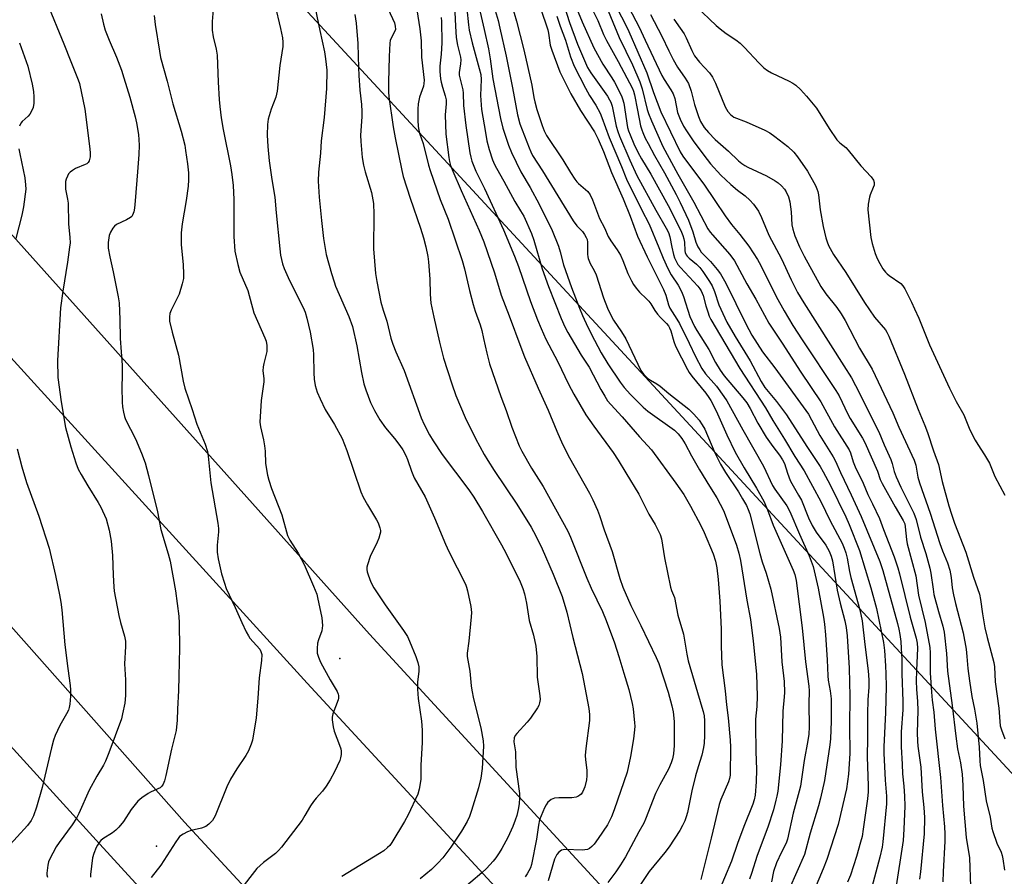
# Model space of a CAD drawing. Units: inches. Extents: x 1189771 to 1195772, y 557456 to 561458.
# Drawn here: x 1190055 to 1190375, y 560473 to 560752 of the extents above; entities that cross this region are included whole.
import ezdxf

# ---------------------------------------------------------------- set-up
doc = ezdxf.new("R2010")
doc.units = ezdxf.units.IN
doc.header["$MEASUREMENT"] = 0
for name, color, linetype in [('NTRL-Trees', 3, 'Continuous'), ('Undefined', 1, 'Continuous'), ('UTIL-Cross Country Transmission Line', 1, 'Continuous'), ('UTIL-Cross Country Transmission Tower', 30, 'Continuous')]:
    doc.layers.add(name, color=color, linetype=linetype)

msp = doc.modelspace()

# ---------------------------------------------------------------- linework, layer by layer
at = {"layer": 'NTRL-Trees'}
msp.add_lwpolyline([(1191149.35, 561456.36), (1191215.45, 561300.13), (1190910.15, 561402.49), (1190778.53, 561394.92), (1190677.45, 561313.25), (1190623.31, 560864.88), (1190687.67, 560683.15), (1190711.56, 560427.79), (1191181.79, 560360.62), (1191390.49, 560302.58), (1191692.3, 560159.98), (1191718.91, 560080.83), (1191547.5, 560068.5), (1191452.07, 560023.88), (1191414.71, 560023.81), (1191338.35, 560115.57), (1191199.88, 560161.79), (1191018.79, 560158.12), (1190643, 560143.28), (1190556.15, 560196.82), (1190507.62, 560261.08), (1190496.86, 560377.94), (1189770.75, 561162.84), (1189770.77, 561455.97)], close=True, dxfattribs=at)
at = {"layer": 'Undefined'}
for points, elevation in [([(1190118.51, 560764.54), (1190117.45, 560751.45), (1190117.38, 560749.99), (1190117.43, 560748.58), (1190117.69, 560746.36), (1190118.77, 560742.4), (1190119.09, 560740.46), (1190119.38, 560731.61), (1190119.7, 560726.04), (1190119.88, 560723.69), (1190120.35, 560719.98), (1190120.99, 560716.24), (1190123.36, 560704.35), (1190123.8, 560701.61), (1190124.25, 560697.97), (1190124.5, 560693.44), (1190124.48, 560681.4), (1190124.77, 560676.59), (1190125.75, 560672.3), (1190126.44, 560669.75), (1190129.05, 560663.78), (1190130.98, 560656.52), (1190134.58, 560648.37), (1190134.95, 560647.29), (1190135.18, 560645.91), (1190135.25, 560644.79), (1190135.19, 560643.95), (1190134.19, 560640.03), (1190134.01, 560638.95), (1190133.97, 560637.65), (1190134.19, 560635.16), (1190134.21, 560634.04), (1190133.33, 560627.95), (1190132.97, 560620.89), (1190133.13, 560619.45), (1190134.13, 560615.17), (1190134.48, 560613.18), (1190134.66, 560611.47), (1190134.83, 560607.49), (1190135.41, 560603.64), (1190135.83, 560601.99), (1190136.73, 560599.32), (1190140.11, 560590.8), (1190141.98, 560584.05), (1190142.76, 560582.52), (1190145.39, 560578.22), (1190147.36, 560574.55), (1190150.47, 560567.51), (1190151.46, 560564.9), (1190151.74, 560563.83), (1190153.11, 560557.23), (1190153.31, 560554.67), (1190153.28, 560553.84), (1190153.12, 560553.01), (1190152.07, 560550.07), (1190151.77, 560548.97), (1190151.58, 560547.2), (1190151.66, 560545.75), (1190152.06, 560544.39), (1190152.74, 560542.8), (1190155.84, 560537.02), (1190158.11, 560533.18), (1190158.44, 560532.39), (1190158.55, 560531.87), (1190158.58, 560531.09), (1190158.5, 560530.54), (1190156.75, 560525.89), (1190156.53, 560524.82), (1190156.53, 560523.98), (1190156.81, 560521.74), (1190157.12, 560520.35), (1190158.92, 560515.69), (1190159.28, 560514.58), (1190159.4, 560513.76), (1190159.4, 560512.68), (1190159.26, 560511.61), (1190158.99, 560510.78), (1190157.27, 560507.03), (1190155.81, 560504.42), (1190154.56, 560502.39), (1190153.37, 560500.81), (1190151.28, 560498.5), (1190150.41, 560497.4), (1190149.47, 560496.02), (1190147.62, 560492.81), (1190146.68, 560491.36), (1190140.02, 560482.48), (1190139.06, 560481.39), (1190138.02, 560480.43), (1190134.15, 560477.56), (1190132.01, 560475.54), (1190126.31, 560468.27)], 328), ([(1190249.78, 560762.42), (1190256.48, 560749.54), (1190258.41, 560745.31), (1190263.91, 560733.77), (1190264.62, 560732.53), (1190266.81, 560729.16), (1190267.53, 560727.88), (1190268.05, 560726.28), (1190268.97, 560721.72), (1190269.81, 560719.61), (1190270.92, 560717.3), (1190271.85, 560715.8), (1190274.32, 560712.21), (1190278.58, 560706.43), (1190279.69, 560705.04), (1190283.05, 560701.41), (1190286.33, 560698.28), (1190288.49, 560696.47), (1190291, 560694.6), (1190292.55, 560693.2), (1190293.72, 560691.91), (1190295.3, 560689.64), (1190296.3, 560687.62), (1190298.77, 560681.86), (1190302.87, 560674.14), (1190306.02, 560667.27), (1190308.07, 560663.14), (1190310.09, 560659.79), (1190323.19, 560639.26), (1190325.62, 560635.31), (1190326.97, 560632.81), (1190334.57, 560617.75), (1190336.33, 560613.55), (1190338.44, 560608.8), (1190338.86, 560607.5), (1190339.5, 560604.84), (1190340.14, 560603.12), (1190341.69, 560599.73), (1190345.97, 560591.27), (1190346.75, 560589.22), (1190348.1, 560583.47), (1190349.87, 560578.15), (1190351.2, 560573.43), (1190351.52, 560571.75), (1190352.21, 560566.51), (1190352.51, 560564.82), (1190353.98, 560559.28), (1190355.38, 560554.52), (1190355.81, 560552.59), (1190356.58, 560545.59), (1190356.91, 560539.87), (1190358.41, 560528.66), (1190359.58, 560518.64), (1190360.2, 560514.53), (1190361.11, 560509.96), (1190361.7, 560506.29), (1190361.92, 560502.64), (1190362.13, 560495.88), (1190363.02, 560485.67), (1190364.04, 560479.08), (1190364.42, 560469.68)], 290), ([(1190230.96, 560759.93), (1190233.75, 560751.04), (1190236.44, 560744.06), (1190239.67, 560736.41), (1190240.76, 560734.64), (1190246.12, 560727.03), (1190246.87, 560725.85), (1190247.25, 560725.1), (1190247.64, 560723.88), (1190249.01, 560717.28), (1190249.5, 560715.63), (1190250.12, 560714.01), (1190253.43, 560706.22), (1190255.74, 560701.25), (1190261.89, 560689.96), (1190265.28, 560684.15), (1190266.03, 560682.74), (1190266.5, 560681.32), (1190267.14, 560677.87), (1190267.65, 560675.55), (1190268.02, 560674.45), (1190268.6, 560673.12), (1190269.13, 560672.25), (1190269.9, 560671.24), (1190275.54, 560665.25), (1190276.27, 560664.36), (1190276.73, 560663.66), (1190277.34, 560662.19), (1190278.18, 560658.82), (1190278.8, 560656.82), (1190279.33, 560655.43), (1190279.87, 560654.38), (1190289.25, 560638.4), (1190297.61, 560625.61), (1190300.04, 560621.5), (1190303.84, 560615.38), (1190307.17, 560609.71), (1190310.2, 560605.05), (1190315.67, 560595.09), (1190318.67, 560588.77), (1190322.6, 560581.48), (1190323.28, 560579.93), (1190323.82, 560578.32), (1190324.21, 560576.62), (1190324.96, 560572.29), (1190325.38, 560570.37), (1190328.41, 560559.79), (1190329.17, 560556.19), (1190329.94, 560548.55), (1190331.04, 560540), (1190331.3, 560537.03), (1190331.28, 560534.67), (1190331, 560530.55), (1190330.8, 560525.94), (1190330.89, 560518.17), (1190330.79, 560511.94), (1190331.06, 560502.55), (1190331.04, 560500.55), (1190330.84, 560498.29), (1190329.48, 560488.42), (1190329.07, 560486.05), (1190328.61, 560484.15), (1190327.27, 560479.47), (1190325.33, 560473.39), (1190324.38, 560471.11)], 300), ([(1190063.61, 560757.62), (1190069.13, 560744.14), (1190071.35, 560738.37), (1190073.81, 560732.39), (1190074.21, 560731.2), (1190075.97, 560722.87), (1190077.58, 560709.97), (1190077.71, 560708.49), (1190077.66, 560707.36), (1190077.34, 560706.07), (1190076.98, 560705.43), (1190076.57, 560705.08), (1190076.08, 560704.81), (1190072.93, 560703.54), (1190071.92, 560702.92), (1190071.22, 560702.38), (1190070.65, 560701.76), (1190070.25, 560701.06), (1190069.85, 560700.05), (1190069.67, 560699.25), (1190069.6, 560698.16), (1190069.67, 560696.78), (1190070.31, 560693.5), (1190070.47, 560692.25), (1190070.63, 560685.5), (1190071.04, 560681.09), (1190071.12, 560679.33), (1190071, 560677.9), (1190070.33, 560673.02), (1190068.74, 560663.61), (1190068.06, 560658.18), (1190067.01, 560640.99), (1190067.12, 560635.49), (1190068.2, 560627.56), (1190069.67, 560619.16), (1190071.38, 560612.93), (1190073.01, 560607.69), (1190073.81, 560605.65), (1190074.74, 560603.9), (1190076.89, 560600.2), (1190080.34, 560594.8), (1190081.2, 560593.27), (1190082.88, 560589.47), (1190083.89, 560585.76), (1190084.5, 560582.17), (1190084.95, 560577.53), (1190085.14, 560571.11), (1190085.35, 560567.34), (1190085.51, 560565.89), (1190086.98, 560557.98), (1190087.53, 560555.72), (1190088.87, 560551.27), (1190089.17, 560549.6), (1190089.21, 560547.87), (1190088.86, 560542.22), (1190089.22, 560537), (1190089.15, 560532.02), (1190089.08, 560530.56), (1190088.93, 560529.41), (1190088.26, 560525.97), (1190087.85, 560524.28), (1190083.8, 560513.21), (1190082.7, 560510.55), (1190082.07, 560509.28), (1190079.88, 560505.61), (1190077.38, 560501.08), (1190073.96, 560493.47), (1190073.21, 560491.99), (1190071.87, 560489.84), (1190067.6, 560484.07), (1190066.6, 560482.6), (1190064.44, 560478.55), (1190064.13, 560477.76), (1190063.88, 560476.64), (1190063.6, 560474.04), (1190063.61, 560473.47), (1190063.75, 560472.78)], 334), ([(1190137.8, 560756.9), (1190139.69, 560749.15), (1190140.32, 560746.11), (1190140.47, 560744.7), (1190140.44, 560743.24), (1190139.44, 560737.04), (1190138.62, 560728.66), (1190138.19, 560726.8), (1190136.66, 560722.86), (1190135.69, 560719.64), (1190135.49, 560717.89), (1190135.37, 560714.33), (1190135.53, 560710.71), (1190135.98, 560706.01), (1190136.84, 560699.92), (1190137.88, 560694.14), (1190138.28, 560689.11), (1190139.41, 560677.37), (1190139.71, 560675.34), (1190140.29, 560672.48), (1190140.83, 560670.95), (1190142.63, 560667.01), (1190147.05, 560658.24), (1190147.68, 560656.69), (1190148.29, 560654.82), (1190149.38, 560650.22), (1190150.27, 560644.59), (1190150.45, 560642.82), (1190150.54, 560636.97), (1190150.66, 560634.93), (1190150.99, 560632.9), (1190151.66, 560630.67), (1190152.56, 560628.52), (1190154.23, 560625.08), (1190157.23, 560620.17), (1190159.8, 560615.65), (1190161.29, 560611.65), (1190165.79, 560598.22), (1190166.59, 560596.55), (1190167.98, 560593.98), (1190170.99, 560589.14), (1190171.47, 560588.1), (1190172.03, 560586.48), (1190172.2, 560585.66), (1190172.22, 560585.11), (1190172.07, 560584.29), (1190171.75, 560583.2), (1190171.19, 560581.87), (1190168.89, 560577.18), (1190167.98, 560574.48), (1190167.81, 560573.66), (1190167.79, 560572.94), (1190167.89, 560572.23), (1190168.2, 560571.19), (1190169.09, 560568.84), (1190170.12, 560566.97), (1190173.81, 560561.46), (1190179.77, 560553.11), (1190181, 560551.16), (1190181.74, 560549.58), (1190183.74, 560544.63), (1190184.38, 560542.66), (1190184.72, 560541.24), (1190184.77, 560539.88), (1190184.26, 560536.28), (1190184.3, 560534.01), (1190184.51, 560530.89), (1190185.58, 560523.56), (1190185.79, 560520.64), (1190185.8, 560516.59), (1190185.4, 560509.18), (1190185.4, 560504.58), (1190184.87, 560501.44), (1190184.37, 560499.77), (1190181.24, 560493.03), (1190180.1, 560490.93), (1190175.95, 560484), (1190175.3, 560483.11), (1190174.57, 560482.38), (1190173.29, 560481.38), (1190171.89, 560480.45), (1190159.66, 560472.96)], 326), ([(1190150.92, 560755.69), (1190152.44, 560748.45), (1190154.04, 560741.54), (1190154.36, 560739.26), (1190154.72, 560735.58), (1190154.62, 560729.55), (1190153.86, 560720.15), (1190152.87, 560712.49), (1190152.65, 560708.55), (1190152.07, 560702.36), (1190151.96, 560699.44), (1190152.3, 560694.16), (1190153.01, 560686.58), (1190153.66, 560680.76), (1190154.59, 560675.57), (1190156.29, 560669.35), (1190157.11, 560666.59), (1190157.61, 560665.18), (1190161.94, 560655.36), (1190163.12, 560652.11), (1190164.53, 560645.73), (1190166.08, 560637.11), (1190166.85, 560633.37), (1190167.43, 560631.42), (1190168.97, 560627.38), (1190170.27, 560624.74), (1190172.02, 560621.65), (1190173.9, 560619.12), (1190176.77, 560615.62), (1190178.52, 560613.33), (1190179.49, 560611.89), (1190180.46, 560610.1), (1190181.02, 560608.78), (1190182.33, 560604.99), (1190183.23, 560602.82), (1190186.78, 560596.63), (1190189.78, 560589.79), (1190193.38, 560581.17), (1190194.52, 560578.79), (1190199.93, 560568.17), (1190200.3, 560567.16), (1190200.59, 560566.03), (1190201.68, 560560.86), (1190201.85, 560558.93), (1190201.8, 560557.48), (1190201.04, 560549.56), (1190200.52, 560545.73), (1190200.49, 560544.57), (1190201.31, 560539.82), (1190201.75, 560535.06), (1190201.95, 560533.61), (1190202.56, 560530.79), (1190204.91, 560521.34), (1190205.71, 560517.16), (1190205.81, 560515.42), (1190205.37, 560508.1), (1190204.89, 560504.98), (1190204.14, 560501.83), (1190201.9, 560494.46), (1190201.26, 560492.52), (1190200.51, 560490.86), (1190198.67, 560487.75), (1190195.15, 560482.56), (1190192.5, 560479.09), (1190190.95, 560477.31), (1190188.84, 560475.3), (1190185.11, 560472.17)], 324), ([(1190173.34, 560758.53), (1190176.81, 560750.92), (1190177.07, 560749.86), (1190177.09, 560748.81), (1190176.84, 560748.08), (1190175.67, 560745.95), (1190175.43, 560745.19), (1190175.3, 560744.35), (1190175.08, 560740.04), (1190174.89, 560731.61), (1190174.89, 560728.5), (1190174.99, 560726.85), (1190176.36, 560717.1), (1190176.99, 560713.47), (1190179.14, 560702.86), (1190179.6, 560700.96), (1190181.94, 560693.82), (1190185.29, 560684.07), (1190186.25, 560680.96), (1190187.02, 560678.01), (1190187.61, 560674.92), (1190187.82, 560673.17), (1190188.26, 560667.51), (1190188.4, 560662.57), (1190188.68, 560659.65), (1190189.6, 560655.12), (1190191.42, 560646.93), (1190192.79, 560641.79), (1190195.45, 560633.44), (1190196.78, 560629.62), (1190199.85, 560622.41), (1190203.2, 560615.58), (1190205.99, 560610.4), (1190207.16, 560608.41), (1190209.24, 560605.19), (1190216.62, 560594.21), (1190221.33, 560586.7), (1190222.86, 560583.89), (1190224.9, 560579.63), (1190228.52, 560571.41), (1190231.43, 560564.1), (1190232.97, 560559.06), (1190234.85, 560550.78), (1190237.89, 560539.06), (1190240.08, 560527.63), (1190240.31, 560525.69), (1190240.26, 560523.78), (1190239.13, 560514.65), (1190238.93, 560512.35), (1190238.97, 560510.97), (1190239.45, 560507.57), (1190239.49, 560505.8), (1190239.29, 560504.4), (1190238.78, 560502.19), (1190238.51, 560501.4), (1190238.02, 560500.44), (1190237.55, 560499.8), (1190237.15, 560499.43), (1190236.46, 560498.99), (1190235.96, 560498.78), (1190234.59, 560498.59), (1190230.31, 560498.57), (1190228.92, 560498.45), (1190227.87, 560498.03), (1190227.16, 560497.53), (1190226.78, 560497.15), (1190226.21, 560496.35), (1190225.7, 560495.36), (1190224.57, 560492.72), (1190224.08, 560491.38), (1190223.73, 560489.65), (1190223.1, 560485.11), (1190221.41, 560476.92), (1190221.06, 560475.83), (1190220.57, 560474.79), (1190220, 560473.79), (1190219.33, 560472.86)], 320), ([(1190208.95, 560757.16), (1190210.52, 560751.76), (1190211.13, 560749.26), (1190213.13, 560740.11), (1190215.22, 560729.75), (1190216.85, 560720.95), (1190217.64, 560718.02), (1190220.61, 560710.25), (1190221.15, 560708.97), (1190221.8, 560707.73), (1190225.05, 560702.76), (1190234.97, 560686.44), (1190236.15, 560684.87), (1190238, 560683.03), (1190238.68, 560682.08), (1190239.24, 560681.1), (1190239.52, 560680.38), (1190239.67, 560679.52), (1190239.68, 560675.64), (1190239.77, 560674.77), (1190239.91, 560674.22), (1190240.56, 560672.63), (1190241.88, 560670.36), (1190242.51, 560668.94), (1190244.91, 560661.46), (1190246.15, 560658.04), (1190247, 560656.21), (1190248.11, 560654.18), (1190250.72, 560650.39), (1190252.13, 560648.1), (1190257.08, 560637.8), (1190258.04, 560636.41), (1190259.25, 560635.26), (1190260.16, 560634.59), (1190262.19, 560633.39), (1190263.33, 560632.61), (1190266.16, 560630.26), (1190272.69, 560625.12), (1190274.32, 560623.49), (1190276.02, 560621.56), (1190277.03, 560620.08), (1190277.82, 560618.6), (1190281.1, 560610.92), (1190282.93, 560607.25), (1190284.58, 560604.56), (1190288.83, 560598.28), (1190290.19, 560596.01), (1190291.39, 560593.76), (1190292.01, 560592.45), (1190292.48, 560591.09), (1190295.79, 560578.14), (1190296.6, 560575.44), (1190297.88, 560571.75), (1190299.41, 560566.53), (1190302.09, 560553.78), (1190302.51, 560550.93), (1190302.91, 560542.87), (1190303.69, 560536.49), (1190303.82, 560532.94), (1190303.74, 560531.48), (1190303.28, 560526.81), (1190303.04, 560517.2), (1190302.48, 560509.37), (1190301.61, 560500.81), (1190301.36, 560499.16), (1190301.05, 560497.78), (1190300.2, 560494.72), (1190298.38, 560489.04), (1190294.93, 560479.83), (1190293.1, 560473.91), (1190292.44, 560472.11)], 308), ([(1190215.03, 560756.77), (1190216.52, 560751.53), (1190218.95, 560742.16), (1190221.51, 560730.71), (1190222.18, 560726.69), (1190222.49, 560725.27), (1190223.19, 560722.71), (1190224.87, 560717.49), (1190225.54, 560715.8), (1190226.33, 560714.29), (1190231.64, 560706.39), (1190234.15, 560702.21), (1190235.51, 560700.1), (1190236.18, 560699.21), (1190236.72, 560698.63), (1190239.72, 560696.05), (1190240.56, 560694.92), (1190241.29, 560693.35), (1190243.56, 560687.22), (1190245.17, 560684.17), (1190246.35, 560681.37), (1190247.23, 560679.95), (1190249.36, 560677.08), (1190250.44, 560675.29), (1190251.2, 560673.6), (1190252.84, 560669.38), (1190253.95, 560667), (1190254.64, 560665.72), (1190255.5, 560664.55), (1190256.62, 560663.22), (1190258.86, 560661.13), (1190259.61, 560660.33), (1190260.27, 560659.45), (1190261.64, 560657.24), (1190262.49, 560656.08), (1190263.42, 560654.99), (1190265.41, 560653.07), (1190266.03, 560652.28), (1190266.42, 560651.63), (1190266.82, 560650.69), (1190267.77, 560647.21), (1190268.34, 560645.67), (1190272.19, 560638.09), (1190272.78, 560637.15), (1190273.67, 560635.95), (1190278.2, 560630.37), (1190279.23, 560628.95), (1190279.83, 560627.95), (1190281.56, 560624.58), (1190284.99, 560616.78), (1190287.71, 560611.14), (1190290.63, 560606.02), (1190294.75, 560599.42), (1190297.04, 560595.22), (1190298.27, 560592.39), (1190300.13, 560587.33), (1190306.69, 560572.76), (1190307.17, 560571.29), (1190307.57, 560569.38), (1190309.56, 560553.96), (1190310.62, 560542.92), (1190311.75, 560534.93), (1190311.81, 560533.47), (1190311.72, 560529.17), (1190311.81, 560521.69), (1190311.7, 560519.33), (1190311.43, 560517.31), (1190310.18, 560510.78), (1190309.02, 560502.39), (1190308.62, 560500.72), (1190306.66, 560493.62), (1190304.81, 560485.16), (1190304.38, 560483.82), (1190302.8, 560480.88), (1190301.25, 560477.37), (1190300.29, 560474.62), (1190299.54, 560471.25)], 306), ([(1190224.32, 560755.75), (1190226.69, 560748.71), (1190226.94, 560747.57), (1190227.55, 560743.72), (1190227.99, 560742.06), (1190230.64, 560734.97), (1190234.24, 560727.87), (1190237.42, 560722.39), (1190241.94, 560715.42), (1190243.15, 560713.1), (1190244.85, 560709.05), (1190247.49, 560702.25), (1190251.26, 560693.6), (1190253.58, 560687.98), (1190255.92, 560681.54), (1190259.11, 560674.73), (1190264.46, 560664.13), (1190265.17, 560662.27), (1190266.05, 560659.15), (1190266.5, 560658.09), (1190268.77, 560654.48), (1190269.6, 560653.01), (1190272.75, 560646.64), (1190274.79, 560642.31), (1190276.86, 560638.44), (1190278.12, 560636.66), (1190281.68, 560632.61), (1190284.11, 560629.3), (1190285.06, 560627.87), (1190290.21, 560618.47), (1190296.99, 560606.56), (1190299.93, 560600.27), (1190300.7, 560599.07), (1190304.55, 560593.69), (1190305.6, 560591.88), (1190308.66, 560584.5), (1190311.81, 560577.44), (1190313.11, 560573.96), (1190314.83, 560566.83), (1190316.5, 560557.46), (1190316.83, 560555.15), (1190317.15, 560551.69), (1190317.68, 560543.51), (1190317.92, 560538.27), (1190318.09, 560536.88), (1190318.72, 560533.42), (1190318.98, 560530.84), (1190318.98, 560523.59), (1190318.77, 560517.81), (1190318.59, 560515.84), (1190316.81, 560504.22), (1190315.55, 560498.48), (1190314.91, 560495.94), (1190312.15, 560487.07), (1190310.29, 560480.15), (1190305.34, 560468.83)], 304), ([(1190235.01, 560758.4), (1190237.94, 560751.29), (1190241.77, 560742.81), (1190244.64, 560737.53), (1190247.61, 560733.06), (1190248.5, 560731.59), (1190250.7, 560727.23), (1190251.11, 560726.16), (1190251.47, 560724.76), (1190252.73, 560716.88), (1190253.03, 560715.81), (1190253.55, 560714.46), (1190254.8, 560711.54), (1190256.08, 560708.9), (1190257.28, 560706.72), (1190260.28, 560701.7), (1190265.91, 560691.49), (1190267.45, 560688.57), (1190270.28, 560682.83), (1190270.75, 560681.75), (1190271.08, 560680.63), (1190271.22, 560679.55), (1190271.4, 560676.72), (1190271.51, 560676.17), (1190271.84, 560675.41), (1190272.14, 560674.94), (1190272.72, 560674.35), (1190275.11, 560672.4), (1190276.21, 560671.32), (1190277.26, 560669.96), (1190279.4, 560666.77), (1190280.21, 560665.27), (1190281.03, 560663.5), (1190282.46, 560659.18), (1190283.04, 560657.73), (1190285.09, 560653.54), (1190287.71, 560648.81), (1190292.65, 560640.85), (1190296.2, 560634.13), (1190297.44, 560632.22), (1190301.26, 560627.68), (1190304.51, 560623.35), (1190311.05, 560612.95), (1190315.43, 560606.52), (1190316.46, 560604.73), (1190318.67, 560600.47), (1190323.76, 560590.12), (1190324.86, 560587.62), (1190328.2, 560579.16), (1190331.91, 560566.94), (1190333.81, 560560.28), (1190336.08, 560549.14), (1190336.42, 560546.55), (1190336.73, 560541.58), (1190336.84, 560538.98), (1190336.88, 560534.88), (1190336.69, 560526.38), (1190336.17, 560515.19), (1190336.14, 560513.15), (1190336.65, 560504.34), (1190337.05, 560499.12), (1190337.05, 560496.61), (1190335.88, 560484.23), (1190335.66, 560482.5), (1190334.92, 560479.31), (1190332.3, 560469.47)], 298), ([(1190240.39, 560756.89), (1190243.03, 560751.67), (1190244.88, 560747.21), (1190245.84, 560745.17), (1190249.6, 560738.42), (1190254.33, 560729.58), (1190254.68, 560728.69), (1190254.98, 560727.55), (1190255.9, 560722.55), (1190256.97, 560717.47), (1190257.32, 560716.17), (1190257.68, 560715.21), (1190258.48, 560713.44), (1190259.43, 560711.62), (1190261.52, 560707.74), (1190264.74, 560702.08), (1190268.49, 560695.1), (1190269.85, 560692.41), (1190272.56, 560686.66), (1190273.99, 560682.86), (1190274.94, 560679.57), (1190275.64, 560678.01), (1190276.21, 560677.02), (1190276.72, 560676.32), (1190279.68, 560673.28), (1190281.94, 560670.65), (1190282.95, 560669.28), (1190284.75, 560666.14), (1190291.18, 560652.9), (1190293.19, 560649.27), (1190296.66, 560643.79), (1190300.71, 560638.62), (1190311.59, 560623.49), (1190312.66, 560621.71), (1190315.29, 560616.62), (1190319.66, 560609.66), (1190320.47, 560608.18), (1190322.11, 560604.53), (1190325.57, 560597.28), (1190328.83, 560590.17), (1190334.86, 560575.53), (1190335.81, 560572.58), (1190340.64, 560555.41), (1190341.1, 560553.56), (1190341.41, 560551.83), (1190341.73, 560549.47), (1190341.87, 560547.17), (1190342, 560543.7), (1190342, 560538.97), (1190342.39, 560530.11), (1190342.33, 560527.3), (1190341.82, 560520.1), (1190341.77, 560515.22), (1190342.15, 560509.57), (1190342.26, 560506.39), (1190342.68, 560502.35), (1190342.91, 560499.1), (1190343.01, 560495.9), (1190342.72, 560488.39), (1190342.44, 560484.65), (1190339.93, 560468.56)], 296), ([(1190245.11, 560758), (1190249.95, 560746.18), (1190254.32, 560737.26), (1190256.7, 560731.75), (1190257.43, 560729.46), (1190259.09, 560722.77), (1190259.56, 560721.4), (1190260.53, 560719.01), (1190264.18, 560710.72), (1190269.05, 560701.66), (1190274.28, 560692.52), (1190278.89, 560683.87), (1190279.61, 560682.8), (1190280.32, 560681.91), (1190285.99, 560675.53), (1190287.49, 560673.48), (1190291.56, 560665.94), (1190294.44, 560660.96), (1190298.67, 560653.19), (1190303.04, 560646.7), (1190309.09, 560637.16), (1190315.6, 560627.53), (1190320.13, 560619.37), (1190324.85, 560611.95), (1190325.27, 560610.93), (1190326.22, 560608), (1190326.86, 560606.41), (1190329.44, 560601.08), (1190331, 560597.38), (1190332.53, 560594.29), (1190334.74, 560589.51), (1190336.01, 560585.92), (1190339.5, 560577.05), (1190340.7, 560573.5), (1190341.27, 560571.56), (1190344.78, 560557.37), (1190346.69, 560550.53), (1190347.05, 560548.97), (1190347.13, 560547.32), (1190346.76, 560540.06), (1190346.73, 560536.56), (1190346.78, 560533.93), (1190347.11, 560529.91), (1190347.23, 560527.01), (1190347.08, 560519.79), (1190347.13, 560517.02), (1190347.26, 560515.43), (1190348.27, 560508.61), (1190348.66, 560500.57), (1190349.23, 560495.4), (1190349.44, 560492.15), (1190349.27, 560486.86), (1190348.12, 560474.46), (1190347.74, 560472.09)], 294), ([(1190274.99, 560756.4), (1190281.57, 560750.13), (1190282.91, 560748.98), (1190284.77, 560747.53), (1190287.95, 560745.47), (1190289.43, 560744.3), (1190290.84, 560742.92), (1190295.51, 560737.91), (1190297.14, 560736.34), (1190298.31, 560735.48), (1190299.55, 560734.72), (1190305.31, 560732.01), (1190306.57, 560731.35), (1190307.5, 560730.65), (1190309.01, 560729.22), (1190310.98, 560727.08), (1190314.25, 560723.21), (1190318.32, 560716.51), (1190320.9, 560712.9), (1190321.86, 560711.88), (1190323.78, 560710.33), (1190324.58, 560709.55), (1190328.72, 560704.38), (1190332.04, 560700.83), (1190332.77, 560699.71), (1190333.01, 560698.99), (1190332.98, 560698.07), (1190332.75, 560697.31), (1190331.72, 560694.98), (1190331.45, 560694.17), (1190331.04, 560691.87), (1190330.93, 560690.12), (1190331.95, 560681.11), (1190332.41, 560679.14), (1190333.37, 560675.82), (1190334.05, 560674.18), (1190334.85, 560672.61), (1190335.89, 560670.9), (1190336.74, 560669.79), (1190337.3, 560669.18), (1190337.93, 560668.63), (1190341.69, 560666.1), (1190342.37, 560665.37), (1190342.97, 560664.38), (1190345.2, 560659.97), (1190346.21, 560657.81), (1190347.52, 560654.81), (1190351.08, 560646.13), (1190357.53, 560632.01), (1190359.69, 560627.66), (1190362.26, 560623.3), (1190364.21, 560618.48), (1190365.93, 560615.11), (1190366.79, 560613.61), (1190369.01, 560610.33), (1190370.58, 560607.57), (1190372.36, 560603.26), (1190375.63, 560597.14)], 284), ([(1190081.29, 560753.88), (1190082.01, 560750.52), (1190082.58, 560748.57), (1190083.86, 560745.27), (1190086.24, 560739.8), (1190087.85, 560735.52), (1190088.67, 560733.02), (1190090.57, 560726.8), (1190092.37, 560720.4), (1190092.81, 560718.39), (1190093.44, 560714.59), (1190093.59, 560711.12), (1190093.51, 560708.13), (1190093.14, 560702.4), (1190092.38, 560692.97), (1190092.15, 560690.58), (1190091.95, 560689.41), (1190091.52, 560688.34), (1190091.2, 560687.88), (1190090.78, 560687.52), (1190089.52, 560686.79), (1190086.22, 560685.24), (1190085.59, 560684.74), (1190085.05, 560684.07), (1190084.31, 560682.81), (1190083.89, 560681.73), (1190083.57, 560679.38), (1190083.55, 560677.61), (1190084.05, 560674.77), (1190085.22, 560669.84), (1190086.79, 560661.75), (1190087.09, 560659.78), (1190087.33, 560654.31), (1190087.44, 560648.19), (1190088.07, 560639.52), (1190088.09, 560636.24), (1190088.01, 560632.2), (1190088.1, 560627.41), (1190088.22, 560625.94), (1190088.52, 560624.22), (1190088.85, 560622.81), (1190089.24, 560621.76), (1190092.41, 560615.49), (1190094.44, 560610.78), (1190095.56, 560607.63), (1190096.64, 560603.6), (1190099.6, 560591.76), (1190100.68, 560585.95), (1190103.11, 560578.07), (1190103.74, 560575.63), (1190105.45, 560566), (1190106.52, 560557.8), (1190106.72, 560555.47), (1190106.79, 560547.38), (1190106.53, 560538.25), (1190106.5, 560533.56), (1190106.16, 560527.45), (1190106.06, 560523.92), (1190105.66, 560520.52), (1190104.21, 560514.39), (1190102.38, 560505.85), (1190101.92, 560504.11), (1190101.51, 560503.02), (1190101.06, 560502.37), (1190100.49, 560501.88), (1190099.74, 560501.47), (1190097.32, 560500.46), (1190096.58, 560500.05), (1190094.51, 560498.58), (1190093.23, 560497.47), (1190091.05, 560494.76), (1190088.49, 560490.85), (1190087.07, 560489.07), (1190086.06, 560488.1), (1190084.97, 560487.23), (1190081.85, 560485.26), (1190081.21, 560484.72), (1190080.63, 560484.09), (1190080.02, 560483.18), (1190079.63, 560482.39), (1190078.87, 560480.47), (1190078.43, 560479.08), (1190077.78, 560473.62), (1190077.76, 560472.8)], 332), ([(1190098.5, 560753.35), (1190098.85, 560750.46), (1190100.22, 560741.7), (1190100.61, 560739.7), (1190102.79, 560732.01), (1190104.66, 560724.58), (1190107.28, 560715.69), (1190108.46, 560711.08), (1190108.78, 560709.36), (1190109.39, 560705.09), (1190109.67, 560702.17), (1190109.72, 560699.82), (1190109.56, 560697.79), (1190108.93, 560693.14), (1190107.65, 560685.48), (1190107.33, 560682.54), (1190107.29, 560678.71), (1190107.98, 560672.32), (1190108.12, 560669.13), (1190108.07, 560667.69), (1190107.68, 560665.99), (1190106.63, 560662.64), (1190104.1, 560657.4), (1190103.67, 560656.33), (1190103.47, 560655.21), (1190103.52, 560653.77), (1190104.34, 560650.18), (1190106.4, 560642.78), (1190107.95, 560634.28), (1190108.47, 560631.97), (1190110.92, 560625.01), (1190112.47, 560620.24), (1190115.18, 560613.76), (1190115.91, 560611.35), (1190116.11, 560609.88), (1190116.96, 560601.19), (1190119.29, 560588), (1190119.44, 560586.26), (1190119.45, 560585.16), (1190119.05, 560580.87), (1190119.02, 560578.62), (1190119.38, 560576.39), (1190120.48, 560571.5), (1190121.41, 560568.45), (1190122.02, 560566.8), (1190124.91, 560560.6), (1190127.1, 560555.64), (1190128.53, 560552.67), (1190129.23, 560551.35), (1190129.7, 560550.63), (1190132.9, 560547.01), (1190133.3, 560546.28), (1190133.54, 560545.22), (1190133.48, 560543.35), (1190132.75, 560537.64), (1190132.3, 560531.03), (1190131.72, 560524.63), (1190130.55, 560517.41), (1190130.13, 560516.02), (1190129.27, 560513.85), (1190128.39, 560512.35), (1190125.44, 560508), (1190123.4, 560504.63), (1190122.24, 560502.2), (1190118.35, 560492.72), (1190117.97, 560491.94), (1190117.52, 560491.23), (1190116.38, 560490.04), (1190115.3, 560489.23), (1190113.97, 560488.74), (1190110.57, 560487.9), (1190109.43, 560487.55), (1190107.95, 560486.78), (1190106.83, 560485.96), (1190106.3, 560485.36), (1190105.53, 560484.26), (1190100.66, 560476.62), (1190097.52, 560472.7)], 330), ([(1190163.93, 560753.72), (1190164.28, 560750.82), (1190164.87, 560744.25), (1190165.02, 560740.13), (1190165.05, 560736.47), (1190165.2, 560733.81), (1190165.53, 560729.02), (1190166.02, 560724.41), (1190166.18, 560722.1), (1190166.16, 560720.33), (1190165.73, 560714.37), (1190165.79, 560712.36), (1190166.29, 560707.11), (1190166.74, 560704.6), (1190167.28, 560702.42), (1190169.34, 560695.66), (1190170, 560692.15), (1190170.09, 560688.63), (1190169.96, 560677.36), (1190170.64, 560669.35), (1190171.05, 560666.76), (1190172.33, 560660.01), (1190173.09, 560657.36), (1190174.27, 560653.81), (1190175.66, 560648.32), (1190176.24, 560646.33), (1190177.2, 560643.83), (1190179.92, 560637.71), (1190185.54, 560622.37), (1190186.5, 560620.21), (1190188.24, 560616.84), (1190189.42, 560614.81), (1190192.33, 560610.34), (1190201.05, 560598.9), (1190202.65, 560596.52), (1190205.48, 560591.8), (1190211.66, 560580.96), (1190213.12, 560578.17), (1190217.68, 560568.91), (1190218.6, 560566.71), (1190219.12, 560565.05), (1190219.78, 560561.99), (1190220.71, 560556.38), (1190222.09, 560551.54), (1190222.87, 560547.98), (1190223.19, 560544.63), (1190223.26, 560537.92), (1190224.16, 560531.79), (1190224.19, 560530.62), (1190224.06, 560529.48), (1190223.82, 560528.68), (1190223.41, 560527.92), (1190221.11, 560524.57), (1190219.99, 560523.22), (1190216.6, 560519.59), (1190216.09, 560518.92), (1190215.76, 560518.18), (1190215.68, 560516.84), (1190216.18, 560513.62), (1190216.35, 560508.58), (1190217.51, 560499.95), (1190217.55, 560498.56), (1190217.41, 560496.69), (1190217.07, 560494.77), (1190216.61, 560492.88), (1190216.12, 560491.29), (1190215.36, 560489.21), (1190213.71, 560485.72), (1190211.78, 560482.11), (1190210.9, 560480.67), (1190209.81, 560479.07), (1190208.9, 560477.97), (1190206.75, 560475.61), (1190205.25, 560474.2), (1190198.07, 560468.09)], 322), ([(1190184.05, 560755.19), (1190185.07, 560749.03), (1190185.48, 560745.05), (1190185.59, 560739.81), (1190186.44, 560732.32), (1190186.39, 560731.16), (1190186.23, 560730.31), (1190184.95, 560726.72), (1190184.54, 560724.55), (1190184.44, 560722.84), (1190184.39, 560719.11), (1190184.5, 560717.33), (1190184.71, 560715.86), (1190185.02, 560714.75), (1190186.11, 560711.66), (1190187.88, 560704.59), (1190188.39, 560702.89), (1190191.7, 560693.42), (1190194.32, 560687.07), (1190198.81, 560673.61), (1190199.58, 560670.87), (1190201.24, 560663.76), (1190202.46, 560659.29), (1190203.12, 560657.09), (1190204.67, 560652.67), (1190205.23, 560650.73), (1190205.84, 560648.22), (1190206.83, 560643.39), (1190207.78, 560639.95), (1190211.44, 560629.24), (1190213.13, 560624.67), (1190214.98, 560619.31), (1190217.41, 560613.2), (1190218.27, 560611.53), (1190221.43, 560605.99), (1190225.2, 560600.01), (1190233.26, 560585.44), (1190234.14, 560583.49), (1190239.45, 560570.08), (1190240.87, 560566.87), (1190244.51, 560559.22), (1190245.76, 560556.32), (1190248.4, 560549.04), (1190249.87, 560544.61), (1190251.54, 560539.22), (1190253.09, 560533.87), (1190254.22, 560529.31), (1190254.57, 560527.59), (1190255.02, 560523.04), (1190255.04, 560521.89), (1190254.95, 560520.72), (1190254.6, 560517.81), (1190253.67, 560512.09), (1190252.56, 560506.97), (1190248.38, 560494.73), (1190247.52, 560492.43), (1190246.16, 560489.78), (1190243.17, 560485.36), (1190241.84, 560483.54), (1190241.12, 560482.69), (1190240.31, 560482.05), (1190239.63, 560481.74), (1190238.83, 560481.61), (1190237.99, 560481.59), (1190232.33, 560481.78), (1190231.24, 560481.53), (1190230.29, 560480.95), (1190229.65, 560480.12), (1190228.95, 560478.64), (1190226.82, 560471.56)], 318), ([(1190191.98, 560752.67), (1190192.1, 560751.39), (1190192.19, 560744.42), (1190192.03, 560740.75), (1190191.55, 560736.85), (1190191.59, 560735.14), (1190191.8, 560732.77), (1190191.98, 560731.62), (1190192.43, 560729.99), (1190193.33, 560727.24), (1190193.6, 560725.91), (1190193.63, 560724.62), (1190193.34, 560720.95), (1190193.52, 560714.74), (1190194.45, 560707.09), (1190194.7, 560705.79), (1190195.07, 560704.51), (1190195.8, 560702.64), (1190198.5, 560696.4), (1190204.37, 560683.35), (1190205.91, 560679.65), (1190209.36, 560669.57), (1190211.55, 560662.24), (1190214.19, 560655.5), (1190217.92, 560645.33), (1190219.17, 560642.22), (1190223.55, 560632.03), (1190226.82, 560624.85), (1190229.67, 560617.97), (1190231.52, 560613.73), (1190233.75, 560609.31), (1190240.36, 560597.81), (1190241.44, 560595.63), (1190242.93, 560592.29), (1190243.62, 560590.49), (1190245.14, 560585.91), (1190247.7, 560578.84), (1190250.24, 560569.96), (1190251.16, 560567.2), (1190253.8, 560561.25), (1190257.08, 560554.66), (1190262.05, 560544.26), (1190262.87, 560542.34), (1190265.89, 560532.99), (1190267.14, 560528.56), (1190267.55, 560526.59), (1190267.89, 560523.45), (1190267.86, 560515.64), (1190267.64, 560512.91), (1190267.31, 560511.32), (1190266.91, 560510.01), (1190265.99, 560507.95), (1190263.17, 560502.79), (1190261.82, 560500), (1190258.59, 560491.64), (1190258.04, 560490.39), (1190256.4, 560487.48), (1190252.06, 560479.37), (1190250.45, 560476.74), (1190248.89, 560474.52), (1190246.25, 560471.04)], 316), ([(1190196.45, 560754.45), (1190196.62, 560749.86), (1190196.93, 560746.18), (1190197.37, 560743.65), (1190198.26, 560739.75), (1190198.38, 560738.94), (1190198.33, 560737.61), (1190197.87, 560734.79), (1190197.88, 560733.94), (1190199.01, 560729.15), (1190199.13, 560728.04), (1190199.32, 560724.01), (1190200.04, 560717.52), (1190201.31, 560708.64), (1190201.61, 560707.24), (1190202, 560705.89), (1190203.3, 560702.69), (1190206.13, 560696.97), (1190212.31, 560683.52), (1190215.92, 560674.94), (1190217.2, 560671.61), (1190221.1, 560660.22), (1190223.39, 560654.28), (1190224.6, 560651.39), (1190226.14, 560647.98), (1190229.95, 560640.59), (1190233.52, 560633.28), (1190235.24, 560630.04), (1190239.13, 560623.36), (1190241.73, 560619.6), (1190247.97, 560611.05), (1190249.64, 560608.55), (1190252.18, 560604.47), (1190256.36, 560597.47), (1190259.67, 560590.94), (1190261.71, 560587.59), (1190263.32, 560584.38), (1190263.75, 560582.96), (1190264.77, 560576.76), (1190266.73, 560567.18), (1190267.04, 560566.07), (1190267.95, 560563.81), (1190269.09, 560558.12), (1190270.91, 560551.87), (1190271.99, 560545.42), (1190272.44, 560543.18), (1190276.95, 560528.14), (1190277.34, 560526.7), (1190277.61, 560525.34), (1190277.75, 560523.66), (1190277.73, 560518.86), (1190277.65, 560516.39), (1190277.48, 560515.01), (1190276.88, 560512.51), (1190275.68, 560508.7), (1190274.87, 560505.77), (1190273.68, 560500.84), (1190272.22, 560493.84), (1190271.83, 560492.43), (1190271.33, 560491.13), (1190270.63, 560489.61), (1190269.71, 560487.96), (1190266.3, 560482.63), (1190264.89, 560480.76), (1190259.7, 560474.59), (1190256.44, 560469.76)], 314), ([(1190200.33, 560755.55), (1190200.85, 560750.33), (1190201.11, 560748.6), (1190202.13, 560744.41), (1190204.43, 560736.08), (1190204.89, 560734.09), (1190205.01, 560732.56), (1190204.82, 560727.33), (1190205.19, 560722.76), (1190206.4, 560715.21), (1190206.89, 560712.58), (1190207.63, 560709.72), (1190208.72, 560706.33), (1190209.34, 560704.87), (1190209.97, 560703.66), (1190212.38, 560699.43), (1190215.97, 560692.83), (1190217.87, 560689.74), (1190218.87, 560687.96), (1190221.39, 560682.41), (1190222.21, 560680.21), (1190224.91, 560670.9), (1190226.93, 560665.14), (1190231.09, 560654.68), (1190232.26, 560652.02), (1190233.25, 560650.07), (1190237.58, 560642.73), (1190240.24, 560638.81), (1190244.04, 560631.6), (1190245.27, 560629.4), (1190246.21, 560627.92), (1190247.21, 560626.7), (1190250.97, 560622.69), (1190256.59, 560616.17), (1190260.45, 560611.96), (1190268.45, 560601.07), (1190271.01, 560597.33), (1190273.17, 560593.61), (1190276.54, 560587.31), (1190277.66, 560584.99), (1190280.56, 560578.08), (1190281.3, 560575.7), (1190281.77, 560573.44), (1190282.27, 560569.73), (1190282.76, 560562.62), (1190283.19, 560553.56), (1190283.23, 560548.05), (1190283.42, 560541.9), (1190284.5, 560533.48), (1190284.96, 560528.86), (1190285.52, 560524.69), (1190286.17, 560517.42), (1190286.24, 560515.06), (1190286.08, 560506.01), (1190285.93, 560504.9), (1190285.6, 560503.81), (1190283.12, 560498), (1190282.55, 560496.42), (1190279.97, 560485.44), (1190276.53, 560471.96)], 312), ([(1190204.65, 560754.43), (1190206.04, 560748.75), (1190207.45, 560742.48), (1190207.99, 560739.26), (1190208.88, 560732.74), (1190211.27, 560719.86), (1190212.07, 560716.62), (1190213.89, 560711.14), (1190214.87, 560708.77), (1190217.93, 560702.45), (1190220.94, 560697.33), (1190223.89, 560691.89), (1190228.1, 560683.31), (1190230.22, 560678.19), (1190230.81, 560676.34), (1190231.88, 560672.21), (1190232.48, 560670.29), (1190234.42, 560664.74), (1190237.05, 560658.07), (1190238.03, 560655.69), (1190239.8, 560651.81), (1190241.89, 560647.65), (1190244.1, 560643.47), (1190246.23, 560639.96), (1190250.33, 560633.92), (1190251.65, 560632.18), (1190253.69, 560629.92), (1190257.84, 560625.84), (1190259.34, 560624.48), (1190267.99, 560618.34), (1190269.21, 560617.17), (1190270.35, 560615.65), (1190271.46, 560613.83), (1190273.53, 560609.92), (1190276.13, 560605.4), (1190279.44, 560600.12), (1190281.75, 560596.28), (1190283.96, 560592.21), (1190284.55, 560590.8), (1190288.17, 560580.84), (1190288.95, 560578.26), (1190289.48, 560575.83), (1190291.58, 560562.91), (1190292.73, 560556.68), (1190293.63, 560549.63), (1190294.67, 560538.82), (1190294.89, 560531.66), (1190294.76, 560528.36), (1190294.39, 560524.19), (1190294.33, 560522.18), (1190294.45, 560513.73), (1190294.69, 560507.86), (1190294.62, 560503.75), (1190294.22, 560499.46), (1190293.92, 560497.89), (1190293.55, 560496.56), (1190290.58, 560489.25), (1190288.56, 560483.77), (1190286.58, 560477.97), (1190282, 560467.07)], 310), ([(1190229.65, 560753.09), (1190230.72, 560749.89), (1190232.47, 560745.32), (1190234.1, 560739.92), (1190235.33, 560736.88), (1190238.98, 560729.65), (1190240.33, 560727.33), (1190242.39, 560724.14), (1190243.77, 560721.53), (1190244.32, 560720.18), (1190246.68, 560713.57), (1190250.71, 560704.2), (1190252.41, 560700.07), (1190257.2, 560690.22), (1190259.69, 560685.4), (1190262.93, 560677.75), (1190264.25, 560674.28), (1190265.8, 560670.93), (1190266.88, 560668.94), (1190269.2, 560665.5), (1190270.25, 560663.51), (1190270.88, 560661.89), (1190273.03, 560655.32), (1190274.56, 560652.03), (1190275.24, 560650.82), (1190279.14, 560644.54), (1190281.36, 560640.36), (1190282.85, 560637.87), (1190284.21, 560636.05), (1190290.3, 560628.81), (1190291.55, 560627.2), (1190292.66, 560625.37), (1190295.13, 560620.63), (1190297.89, 560616.05), (1190300.02, 560612.97), (1190302.2, 560610.16), (1190303.21, 560608.7), (1190303.8, 560607.43), (1190304.77, 560604.31), (1190305.64, 560601.94), (1190306.17, 560600.92), (1190308.43, 560597.19), (1190309.31, 560595.57), (1190311.69, 560589.73), (1190312.85, 560587.25), (1190314.12, 560585.09), (1190317.24, 560580.9), (1190318.35, 560578.92), (1190318.99, 560577.33), (1190319.4, 560575.76), (1190321.02, 560566.19), (1190321.98, 560562.02), (1190323.5, 560556.18), (1190323.92, 560554.11), (1190324.21, 560551.33), (1190324.91, 560540.84), (1190325.09, 560531.67), (1190324.96, 560521.9), (1190325.07, 560513.07), (1190324.65, 560506.31), (1190324.01, 560501.5), (1190321.35, 560489.91), (1190317.57, 560478.51), (1190316.41, 560475.46), (1190312.69, 560466.71)], 302), ([(1190249.55, 560755.24), (1190251.9, 560750.66), (1190253.1, 560748.13), (1190258.99, 560734.71), (1190261.11, 560728.23), (1190263.59, 560721.95), (1190269.84, 560708.98), (1190270.71, 560707.56), (1190271.89, 560705.9), (1190277.55, 560698.47), (1190281.17, 560693.14), (1190284.45, 560688.11), (1190286.55, 560685.31), (1190289.3, 560682), (1190292.19, 560678.29), (1190294.99, 560673.93), (1190296.09, 560671.94), (1190301.16, 560661.88), (1190303.74, 560657.23), (1190306.56, 560652.42), (1190309.54, 560647.78), (1190320.54, 560631.27), (1190321.62, 560629.53), (1190324.42, 560623.58), (1190325.18, 560622.12), (1190329.21, 560615.74), (1190330.03, 560614.27), (1190334.12, 560604.94), (1190335.02, 560602.21), (1190335.6, 560600.93), (1190339.82, 560593.36), (1190342.48, 560588.95), (1190342.96, 560587.79), (1190343.14, 560586.79), (1190343.57, 560582.75), (1190343.8, 560581.31), (1190346.61, 560570.92), (1190347.49, 560564.6), (1190349.65, 560555.7), (1190351.15, 560547.59), (1190351.27, 560545.84), (1190351.31, 560539.25), (1190351.66, 560533.01), (1190351.92, 560530.36), (1190352.46, 560526.53), (1190352.91, 560520.98), (1190354.62, 560505.18), (1190355.29, 560496.08), (1190355.97, 560489.14), (1190356.08, 560486.91), (1190356.02, 560484.53), (1190355.47, 560474.49), (1190355.39, 560471.27)], 292), ([(1190260.19, 560753.66), (1190263.82, 560746.66), (1190266.14, 560741.82), (1190267.6, 560739.02), (1190268.98, 560736.5), (1190271.48, 560732.95), (1190272.5, 560731.23), (1190273.43, 560728.75), (1190274.49, 560724.42), (1190275.83, 560720.48), (1190276.51, 560718.84), (1190277.66, 560716.91), (1190279.03, 560715.21), (1190281.21, 560713.02), (1190285.6, 560709.19), (1190288.86, 560706.04), (1190289.93, 560705.11), (1190290.85, 560704.46), (1190291.84, 560703.92), (1190297.95, 560701.13), (1190300.83, 560699.53), (1190301.79, 560698.85), (1190302.85, 560697.86), (1190303.82, 560696.8), (1190304.39, 560695.97), (1190305.12, 560694.27), (1190305.55, 560692.64), (1190305.95, 560689.41), (1190306.23, 560685.19), (1190306.49, 560683.77), (1190307.22, 560681.56), (1190308.71, 560678.06), (1190310.28, 560675), (1190315.69, 560665.14), (1190317.27, 560662.75), (1190320.91, 560658.23), (1190322.3, 560656.16), (1190323.57, 560653.98), (1190328.28, 560645.06), (1190332.32, 560638.14), (1190339.08, 560624.01), (1190341.11, 560619.31), (1190346.03, 560608.58), (1190346.6, 560606.87), (1190347.3, 560603.05), (1190347.81, 560601.19), (1190351.24, 560591.33), (1190354.45, 560581.37), (1190355.3, 560579.07), (1190356.93, 560575.12), (1190357.65, 560572.75), (1190358.07, 560570.3), (1190358.41, 560566.93), (1190358.84, 560564.66), (1190359.46, 560561.91), (1190361.97, 560552.35), (1190362.98, 560547), (1190363.25, 560544.64), (1190363.56, 560540.74), (1190364.04, 560536.64), (1190364.86, 560531.55), (1190365.68, 560527.5), (1190366.45, 560522.93), (1190367.19, 560515.09), (1190367.41, 560510.61), (1190367.55, 560509.15), (1190368.54, 560504.27), (1190369.45, 560497.62), (1190370.83, 560492.25), (1190371.37, 560488.71), (1190371.62, 560487.58), (1190372.96, 560483.8), (1190374.34, 560480.89), (1190374.75, 560479.79), (1190374.96, 560478.72), (1190375.42, 560475.03)], 288), ([(1190267.78, 560752.11), (1190269.89, 560749.28), (1190271.17, 560747.35), (1190271.81, 560746.07), (1190273.61, 560741.91), (1190274.55, 560740.21), (1190276.09, 560738.19), (1190279.44, 560734.69), (1190280.41, 560733.32), (1190281.39, 560731.35), (1190284.52, 560723.63), (1190285.33, 560722.08), (1190286.24, 560721.07), (1190287.34, 560720.27), (1190291.32, 560718.74), (1190297.46, 560715.98), (1190299.01, 560715.16), (1190300.71, 560713.95), (1190304.89, 560710.69), (1190306.81, 560708.86), (1190308.09, 560707.34), (1190311.33, 560702.7), (1190313.87, 560697.96), (1190314.36, 560696.9), (1190314.64, 560696.09), (1190314.86, 560694.97), (1190315.48, 560690.1), (1190316.44, 560684.62), (1190317.25, 560680.93), (1190317.67, 560679.61), (1190318.17, 560678.46), (1190319.8, 560675.55), (1190323.82, 560669.64), (1190329.89, 560659.87), (1190333.15, 560655.15), (1190336.7, 560650.97), (1190337.16, 560650.22), (1190337.78, 560648.89), (1190342.9, 560636.52), (1190347.37, 560625.06), (1190349.57, 560619.86), (1190350.43, 560617.6), (1190352.39, 560611.59), (1190353.94, 560607.16), (1190355.2, 560601.58), (1190357.37, 560593.67), (1190358.22, 560590.94), (1190359.22, 560587.99), (1190362.83, 560578.6), (1190365.43, 560570.43), (1190367.3, 560564.9), (1190367.68, 560563.17), (1190368.28, 560558.56), (1190369.07, 560553.96), (1190369.79, 560550.78), (1190371.96, 560542.62), (1190372.25, 560541.24), (1190372.46, 560536.4), (1190373.58, 560527.76), (1190374.09, 560522.08), (1190374.46, 560520.7), (1190375.63, 560517.84)], 286), ([(1190054.62, 560744.41), (1190057.38, 560736.8), (1190058.84, 560730.96), (1190059.2, 560728.62), (1190059.36, 560726.84), (1190059.32, 560724.8), (1190059.13, 560723.38), (1190058.72, 560722.37), (1190057.99, 560721.19), (1190057.44, 560720.57), (1190055.57, 560718.85), (1190055.08, 560718.24), (1190054.69, 560717.34)], 336), ([(1190054.48, 560709.9), (1190054.73, 560708.25), (1190056.38, 560700.44), (1190056.67, 560698.21), (1190056.7, 560696.8), (1190055.96, 560691.07), (1190055.4, 560688.33), (1190053.5, 560680.76)], 336), ([(1190053.94, 560612.27), (1190055.47, 560606.43), (1190057, 560601.32), (1190060.98, 560590.3), (1190064.28, 560579.89), (1190066.4, 560570.97), (1190067.69, 560564.66), (1190068.12, 560562.36), (1190068.45, 560559.86), (1190069.43, 560548.42), (1190070.39, 560540.69), (1190071.19, 560535.18), (1190071.31, 560533.72), (1190071.3, 560531.74), (1190071.07, 560529.13), (1190070.84, 560527.96), (1190070.58, 560527.19), (1190069.98, 560525.95), (1190067.8, 560522.12), (1190066.33, 560518.9), (1190065.75, 560517.33), (1190065.08, 560514.83), (1190062.02, 560501.95), (1190060.21, 560495.56), (1190059.24, 560492.77), (1190058.42, 560491.2), (1190057.24, 560489.56), (1190050.49, 560482.23)], 336)]:
    msp.add_lwpolyline(points, dxfattribs=dict(at, elevation=elevation))
at = {"layer": 'UTIL-Cross Country Transmission Line'}
for points in [[(1192901.38, 557455.88), (1192415.48, 557983.49), (1191801.08, 558654.09), (1191417.44, 559069.86), (1190888.33, 559646.57), (1190528.81, 560035.69), (1190108.4, 560490.7), (1189770.74, 560871.7)], [(1189770.73, 560824.74), (1190079.69, 560484.81), (1190568.36, 559950.53), (1190828.91, 559665.66), (1190865.73, 559628.69), (1191395.19, 559055.88), (1191779.3, 558635.51), (1192397.19, 557962.68), (1192863.89, 557455.89)]]:
    msp.add_lwpolyline(points, dxfattribs=at)
for points in [[(1189770.74, 560996.2, 0), (1190168.61, 560551.84, 0), (1190427.94, 560270.09, 0), (1190948.52, 559704.49, 0), (1191478.29, 559129.93, 0), (1191880.38, 558694.64, 0), (1192519.03, 557998.46, 0), (1193019.47, 557455.87, 0)], [(1192983.68, 557455.87, 0), (1192499.48, 557982.08, 0), (1191860.58, 558675.5, 0), (1191459.37, 559112.58, 0), (1190929.85, 559689.3, 0), (1190456.89, 560201.71, 0), (1190148.41, 560535.92, 0), (1189770.74, 560950.75, 0)]]:
    msp.add_polyline3d(points, dxfattribs=at)
at = {"layer": 'UTIL-Cross Country Transmission Tower'}
for p in [(1190158.96, 560543.97), (1190099.33, 560482.84)]:
    msp.add_point(p, dxfattribs=at)

doc.saveas('drawing.dxf')
